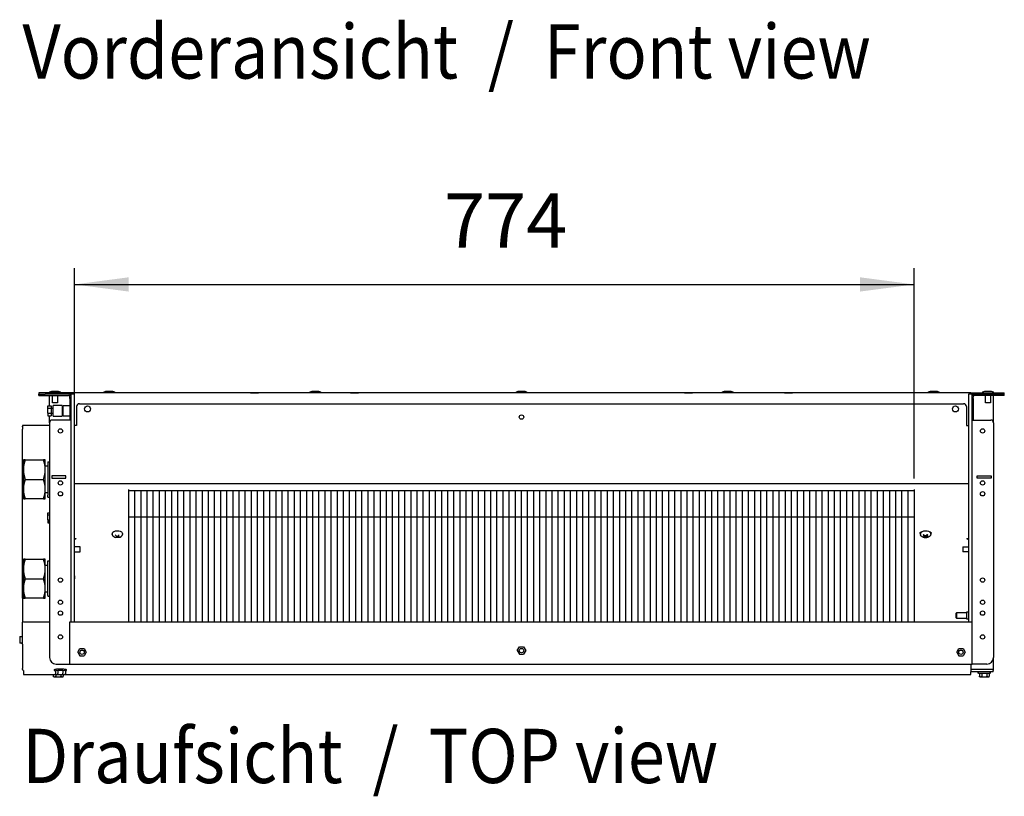
# Model space of a CAD drawing. Units: millimetres. Extents: x 43308 to 52927, y -11768 to -5806.
# Drawn here: x 44568 to 45476, y -8195 to -7479 of the extents above; entities that cross this region are included whole.
import ezdxf

# ---------------------------------------------------------------- set-up
doc = ezdxf.new("R2010")
doc.units = ezdxf.units.MM
doc.layers.add('1', color=7, linetype='Continuous')
doc.styles.add('CONVERTER_18', font='txt.shx', dxfattribs={"width": 0.9})
doc.dimstyles.new('ME10_DIM_103', dxfattribs={"dimtxt": 50, "dimasz": 50, "dimexe": 15, "dimexo": 10, "dimgap": 18, "dimtad": 1, "dimdec": 0, "dimdsep": 46, "dimtxsty": 'CONVERTER_18', "dimsah": 1, "dimcen": 0.09, "dimclrd": 6, "dimclre": 6, "dimclrt": 3, "dimadec": 0, "dimazin": 0, "dimtfac": 1, "dimtdec": 4, "dimtix": 1, "dimtmove": 0, "dimatfit": 3, "dimfxl": 1, "dimtolj": 1, "dimtzin": 0, "dimarcsym": 0})

# ---------------------------------------------------------------- blocks, each defined once
blk = doc.blocks.new('*D99')
at = {"layer": '1', "color": 6, "linetype": 'Continuous'}
for p, q in [((44618.6, -7897.2), (44618.6, -7708.36)), ((45392.6, -7902.26), (45392.6, -7708.36)), ((44618.6, -7723.36), (45392.6, -7723.36))]:
    blk.add_line(p, q, dxfattribs=at)
at = {"layer": '1', "color": 6}
for points in [[(44668.6, -7716.77), (44668.6, -7729.94), (44618.6, -7723.36)], [(45342.6, -7729.94), (45342.6, -7716.77), (45392.6, -7723.36)]]:
    blk.add_solid(points, dxfattribs=at)
at = {"layer": '1', "color": 3, "insert": (44959.26, -7705.1), "char_height": 50, "attachment_point": 7, "rotation": 0.00014, "line_spacing_factor": 0.454545, "style": 'CONVERTER_18'}
blk.add_mtext('774', dxfattribs=at)

msp = doc.modelspace()

# ---------------------------------------------------------------- linework, layer by layer
at = {"color": 6, "linetype": 'Continuous'}
for p, q in [((44595.85, -7822.46), (44597.58, -7821.71)), ((44595.85, -7823.36), (44595.85, -7822.46)), ((44597.58, -7821.71), (44600.74, -7821.71)), ((44600.74, -7821.71), (44603.61, -7821.71)), ((44603.61, -7821.71), (44605.35, -7822.46)), ((44605.35, -7822.46), (44605.35, -7823.36)), ((44645.85, -7822.46), (44647.58, -7821.71)), ((44645.85, -7823.36), (44645.85, -7822.46)), ((44647.58, -7821.71), (44650.74, -7821.71)), ((44650.74, -7821.71), (44653.61, -7821.71)), ((44653.61, -7821.71), (44655.35, -7822.46)), ((44655.35, -7822.46), (44655.35, -7823.36)), ((44835.85, -7822.46), (44837.58, -7821.71)), ((44835.85, -7823.36), (44835.85, -7822.46)), ((44837.58, -7821.71), (44840.74, -7821.71)), ((44840.74, -7821.71), (44843.61, -7821.71)), ((44843.61, -7821.71), (44845.35, -7822.46)), ((44845.35, -7822.46), (44845.35, -7823.36)), ((45025.85, -7822.46), (45027.58, -7821.71)), ((45025.85, -7823.36), (45025.85, -7822.46)), ((45027.58, -7821.71), (45030.74, -7821.71)), ((45030.74, -7821.71), (45033.61, -7821.71)), ((45033.61, -7821.71), (45035.35, -7822.46)), ((45035.35, -7822.46), (45035.35, -7823.36)), ((45215.85, -7822.46), (45217.58, -7821.71)), ((45215.85, -7823.36), (45215.85, -7822.46)), ((45217.58, -7821.71), (45220.74, -7821.71)), ((45220.74, -7821.71), (45223.61, -7821.71)), ((45223.61, -7821.71), (45225.35, -7822.46)), ((45225.35, -7822.46), (45225.35, -7823.36)), ((45405.85, -7822.46), (45407.58, -7821.71)), ((45405.85, -7823.36), (45405.85, -7822.46)), ((45407.58, -7821.71), (45410.74, -7821.71)), ((45410.74, -7821.71), (45413.61, -7821.71)), ((45413.61, -7821.71), (45415.35, -7822.46)), ((45415.35, -7822.46), (45415.35, -7823.36)), ((45455.85, -7822.46), (45457.58, -7821.71)), ((45455.85, -7823.36), (45455.85, -7822.46)), ((45457.58, -7821.71), (45460.74, -7821.71)), ((45460.74, -7821.71), (45463.61, -7821.71)), ((45463.61, -7821.71), (45465.35, -7822.46)), ((45465.35, -7822.46), (45465.35, -7823.36)), ((44585.6, -7824.36), (44591.6, -7824.36)), ((44612.75, -7824.36), (44591.6, -7824.36)), ((44598.2, -7832.36), (44598.2, -7825.61)), ((44603, -7825.61), (44603, -7832.36)), ((44615.6, -7824.36), (44612.75, -7824.36)), ((44614.35, -7828.36), (44614.35, -7827.21)), ((44614.35, -7828.36), (44614.35, -7833.36)), ((44618.6, -7824.36), (44615.6, -7824.36)), ((44616.6, -7823.36), (44616.6, -7824.12)), ((44616.6, -7824.12), (44616.6, -7824.36)), ((44618.6, -7853.36), (44618.6, -7824.36)), ((44780.85, -7823.34), (44788.35, -7823.34)), ((44872.85, -7823.34), (44880.35, -7823.34)), ((45180.85, -7823.34), (45188.35, -7823.34)), ((45272.85, -7823.34), (45280.35, -7823.34)), ((45445.6, -7824.36), (45442.6, -7824.36)), ((45442.6, -7824.36), (45442.6, -7853.36)), ((45444.6, -7823.36), (45444.6, -7824.12)), ((45444.6, -7824.12), (45444.6, -7824.36)), ((45445.6, -7824.36), (45448.44, -7824.36)), ((45446.85, -7828.36), (45446.85, -7827.21)), ((45446.85, -7828.36), (45446.85, -7833.36)), ((45448.45, -7824.36), (45469.6, -7824.36)), ((45458.2, -7832.36), (45458.2, -7825.61)), ((45463, -7825.61), (45463, -7832.36)), ((45475.6, -7824.36), (45469.6, -7824.36)), ((44594.1, -7837.29), (44594.1, -7835.34)), ((44594.1, -7835.34), (44597.1, -7835.34)), ((44594.1, -7841.9), (44594.1, -7837.29)), ((44594.1, -7837.29), (44597.1, -7837.29)), ((44597.1, -7835.34), (44597.1, -7837.29)), ((44597.1, -7837.29), (44597.1, -7841.9)), ((44599.1, -7837.66), (44597.1, -7837.66)), ((44599.68, -7832.36), (44598.2, -7832.36)), ((44599.1, -7842.15), (44599.1, -7834.94)), ((44607.1, -7834.94), (44599.1, -7834.94)), ((44603, -7832.36), (44599.68, -7832.36)), ((44607.1, -7834.94), (44607.1, -7840.34)), ((44607.1, -7835.94), (44608.1, -7835.94)), ((44607.1, -7840.34), (44607.1, -7844.94)), ((44608.1, -7840.77), (44608.1, -7835.18)), ((44614.35, -7835.18), (44608.1, -7835.18)), ((44608.1, -7842.5), (44608.1, -7840.77)), ((44614.35, -7833.36), (44614.35, -7833.76)), ((44614.35, -7833.76), (44614.35, -7841.1)), ((44620.6, -7835.86), (44620.6, -7853.36)), ((44623.1, -7833.36), (45438.1, -7833.36)), ((45440.6, -7835.86), (45440.6, -7853.36)), ((45446.85, -7833.36), (45446.85, -7833.76)), ((45446.85, -7833.76), (45446.85, -7841.1)), ((45459.68, -7832.36), (45458.2, -7832.36)), ((45463, -7832.36), (45459.68, -7832.36)), ((44594.1, -7841.9), (44594.1, -7842.93)), ((44594.1, -7841.9), (44597.1, -7841.9)), ((44594.1, -7842.93), (44594.1, -7843.51)), ((44594.1, -7843.51), (44594.1, -7844.54)), ((44594.1, -7844.54), (44597.1, -7844.54)), ((44597.1, -7841.9), (44597.1, -7844.54)), ((44599.1, -7842.22), (44597.1, -7842.22)), ((44599.1, -7844.94), (44599.1, -7842.15)), ((44599.1, -7844.94), (44607.1, -7844.94)), ((44607.1, -7843.65), (44607.1, -7843.95)), ((44608.1, -7843.79), (44607.1, -7843.79)), ((44608.1, -7844.55), (44608.1, -7842.5)), ((44608.1, -7844.55), (44614.35, -7844.55)), ((44614.35, -7841.1), (44614.35, -7848.34)), ((45445.6, -7848.36), (45448.45, -7848.36)), ((45446.85, -7841.1), (45446.85, -7848.34)), ((45448.45, -7848.36), (45463.1, -7848.36)), ((44570.6, -7854.5), (44570.6, -7854.03)), ((44620.6, -7853.36), (44618.6, -7853.36)), ((44618.6, -8034.35), (44618.6, -7853.36)), ((45440.6, -7853.36), (45442.6, -7853.36)), ((45442.6, -7853.36), (45442.6, -8034.35)), ((44573.1, -7885.04), (44571.6, -7885.04)), ((44571.6, -7885.04), (44571.6, -7894.04)), ((44573.1, -7885.04), (44590.1, -7885.04)), ((44591.6, -7885.04), (44590.1, -7885.04)), ((44591.6, -7894.04), (44591.6, -7885.04)), ((44571.6, -7894.04), (44571.6, -7903.04)), ((44591.6, -7890.59), (44594.1, -7890.59)), ((44591.6, -7903.04), (44591.6, -7894.04)), ((44594.1, -7886.77), (44594.1, -7887.71)), ((44594.1, -7886.77), (44595.6, -7886.77)), ((44594.1, -7887.71), (44594.1, -7901.42)), ((44571.6, -7903.04), (44571.6, -7912.04)), ((44573.1, -7903.04), (44590.1, -7903.04)), ((44591.6, -7912.04), (44591.6, -7903.04)), ((44594.1, -7901.42), (44594.1, -7903.42)), ((44594.1, -7903.42), (44594.1, -7917.69)), ((44610.6, -7899.86), (44597.6, -7899.86)), ((44597.6, -7899.86), (44597.6, -7901.86)), ((44597.6, -7901.86), (44610.6, -7901.86)), ((44610.6, -7901.86), (44610.6, -7899.86)), ((45450.6, -7899.86), (45463.6, -7899.86)), ((45450.6, -7901.86), (45450.6, -7899.86)), ((45463.6, -7901.86), (45450.6, -7901.86)), ((45463.6, -7899.86), (45463.6, -7901.86)), ((44571.6, -7912.04), (44571.6, -7921.04)), ((44591.6, -7921.04), (44591.6, -7912.04)), ((44571.6, -7921.04), (44573.1, -7921.04)), ((44590.1, -7921.04), (44573.1, -7921.04)), ((44590.1, -7921.04), (44591.6, -7921.04)), ((44594.1, -7915.49), (44591.6, -7915.49)), ((44594.1, -7918.75), (44594.1, -7917.69)), ((44594.1, -7919.31), (44594.1, -7918.75)), ((44594.1, -7919.31), (44595.6, -7919.31)), ((44594.1, -7935.72), (44594.1, -7933.77)), ((44594.1, -7933.77), (44595.6, -7933.77)), ((44594.1, -7940.32), (44594.1, -7935.72)), ((44594.1, -7935.72), (44595.6, -7935.72)), ((44594.1, -7940.32), (44594.1, -7941.36)), ((44594.1, -7940.32), (44595.6, -7940.32)), ((44668.6, -7939.61), (44668.6, -7934.65)), ((44668.6, -7937.59), (45392.6, -7937.59)), ((45392.6, -7934.65), (45392.6, -7939.61)), ((44594.1, -7941.36), (44594.1, -7941.93)), ((44595.6, -7941.36), (44594.1, -7941.36)), ((44594.1, -7941.93), (44594.1, -7942.97)), ((44594.1, -7941.93), (44595.6, -7941.93)), ((44594.1, -7942.97), (44595.6, -7942.97)), ((44618.6, -7957.71), (44620.2, -7957.71)), ((44653.4, -7953.17), (44653.4, -7953.86)), ((44653.4, -7953.86), (44653.4, -7953.95)), ((44653.49, -7952.7), (44653.71, -7952.3)), ((44653.5, -7954.38), (44653.78, -7954.96)), ((44653.71, -7952.3), (44654.05, -7951.7)), ((44653.78, -7954.96), (44653.85, -7955.09)), ((44653.85, -7955.09), (44653.9, -7955.15)), ((44653.9, -7955.15), (44654.1, -7955.33)), ((44654.59, -7955.77), (44654.78, -7955.9)), ((44654.83, -7951.19), (44655.14, -7950.97)), ((44655.14, -7950.97), (44656.47, -7950.54)), ((44655.46, -7956.23), (44655.92, -7956.39)), ((44656.47, -7950.54), (44657.94, -7950.37)), ((44657.94, -7950.37), (44659.44, -7950.48)), ((44659.44, -7950.48), (44660.8, -7950.87)), ((44660.42, -7956.35), (44660.55, -7956.31)), ((44660.55, -7956.31), (44660.71, -7956.22)), ((44660.71, -7956.22), (44661.62, -7955.77)), ((44660.8, -7950.87), (44661.92, -7951.51)), ((44661.62, -7955.77), (44662.08, -7955.33)), ((44661.92, -7951.51), (44662.1, -7951.7)), ((44662.08, -7955.33), (44662.39, -7954.99)), ((44662.1, -7951.7), (44662.62, -7952.47)), ((44662.39, -7954.99), (44662.47, -7954.89)), ((44662.47, -7954.89), (44662.58, -7954.63)), ((44662.58, -7954.63), (44662.72, -7954.2)), ((44662.62, -7952.47), (44662.8, -7953.17)), ((44662.72, -7954.2), (44662.8, -7953.83)), ((44662.8, -7953.17), (44662.8, -7953.83)), ((45398.3, -7953.09), (45398.4, -7953.16)), ((45398.4, -7953.17), (45398.48, -7952.93)), ((45398.4, -7953.17), (45398.4, -7953.86)), ((45398.4, -7953.95), (45398.4, -7953.86)), ((45398.5, -7954.38), (45398.4, -7953.95)), ((45398.48, -7952.93), (45398.49, -7952.7)), ((45398.49, -7952.7), (45398.71, -7952.3)), ((45398.78, -7954.96), (45398.5, -7954.38)), ((45398.68, -7951.69), (45398.89, -7951.85)), ((45398.71, -7952.3), (45399.05, -7951.7)), ((45398.85, -7955.09), (45398.78, -7954.96)), ((45398.9, -7955.15), (45398.85, -7955.09)), ((45398.89, -7951.85), (45398.95, -7951.88)), ((45399.1, -7955.33), (45398.9, -7955.15)), ((45399.08, -7951.66), (45399.83, -7951.19)), ((45399.45, -7955.63), (45399.1, -7955.33)), ((45399.59, -7955.77), (45399.45, -7955.63)), ((45399.78, -7955.9), (45399.59, -7955.77)), ((45400.11, -7956.04), (45399.78, -7955.9)), ((45399.83, -7951.19), (45400.14, -7950.97)), ((45400.46, -7956.23), (45400.11, -7956.04)), ((45400.14, -7950.97), (45401.47, -7950.54)), ((45400.92, -7956.39), (45400.46, -7956.23)), ((45400.92, -7956.39), (45401.01, -7956.39)), ((45401.01, -7956.39), (45401.59, -7956.56)), ((45401.69, -7955.16), (45401.39, -7954.92)), ((45401.47, -7950.54), (45402.94, -7950.37)), ((45401.64, -7956.54), (45401.68, -7956.55)), ((45401.65, -7956.03), (45401.87, -7955.9)), ((45401.68, -7956.55), (45402.45, -7956.63)), ((45401.77, -7955.25), (45401.69, -7955.16)), ((45401.89, -7955.42), (45401.77, -7955.25)), ((45401.77, -7955.96), (45401.77, -7956.39)), ((45401.85, -7954.6), (45402.26, -7954.81)), ((45401.87, -7955.9), (45401.91, -7955.86)), ((45401.92, -7955.48), (45401.89, -7955.42)), ((45401.91, -7955.86), (45401.96, -7955.73)), ((45401.95, -7955.58), (45401.92, -7955.48)), ((45401.96, -7955.67), (45401.95, -7955.58)), ((45401.96, -7955.67), (45401.96, -7954.66)), ((45401.96, -7955.73), (45401.96, -7955.67)), ((45402.55, -7956.2), (45402.24, -7956.28)), ((45402.26, -7954.81), (45402.37, -7954.84)), ((45402.37, -7954.84), (45402.66, -7954.9)), ((45402.45, -7956.63), (45402.59, -7956.64)), ((45402.68, -7956.17), (45402.55, -7956.2)), ((45402.59, -7956.64), (45402.96, -7956.66)), ((45402.66, -7954.9), (45402.77, -7954.9)), ((45402.95, -7956.14), (45402.68, -7956.17)), ((45402.77, -7954.9), (45402.96, -7954.9)), ((45402.94, -7950.37), (45404.44, -7950.48)), ((45403.05, -7956.13), (45402.95, -7956.14)), ((45402.96, -7954.9), (45403.14, -7954.88)), ((45402.96, -7956.66), (45403.82, -7956.62)), ((45403.24, -7956.11), (45403.05, -7956.13)), ((45403.14, -7954.88), (45403.25, -7954.86)), ((45403.43, -7956.1), (45403.24, -7956.11)), ((45403.25, -7954.86), (45403.51, -7954.77)), ((45403.53, -7956.1), (45403.43, -7956.1)), ((45403.51, -7954.77), (45403.64, -7954.71)), ((45403.82, -7956.1), (45403.53, -7956.1)), ((45403.64, -7954.71), (45403.95, -7954.47)), ((45403.93, -7956.1), (45403.82, -7956.1)), ((45403.82, -7956.62), (45403.96, -7956.62)), ((45404.34, -7956.14), (45403.93, -7956.1)), ((45403.96, -7956.62), (45404.22, -7956.59)), ((45404.22, -7956.59), (45405.25, -7956.39)), ((45404.23, -7955.33), (45404.26, -7954.13)), ((45404.28, -7955.09), (45404.23, -7955.27)), ((45404.23, -7955.27), (45404.23, -7955.33)), ((45404.23, -7955.33), (45404.24, -7955.43)), ((45404.24, -7955.43), (45404.27, -7955.53)), ((45404.27, -7955.53), (45404.3, -7955.58)), ((45404.32, -7955.01), (45404.28, -7955.09)), ((45404.3, -7955.58), (45404.42, -7955.69)), ((45404.55, -7954.71), (45404.32, -7955.01)), ((45404.42, -7955.69), (45404.5, -7955.74)), ((45404.44, -7950.48), (45405.8, -7950.87)), ((45404.5, -7955.74), (45404.8, -7955.83)), ((45404.93, -7955.84), (45404.93, -7956.18)), ((45405.42, -7956.35), (45405.25, -7956.39)), ((45405.55, -7956.31), (45405.42, -7956.35)), ((45405.71, -7956.22), (45405.55, -7956.31)), ((45406.62, -7955.77), (45405.71, -7956.22)), ((45405.8, -7950.87), (45406.92, -7951.51)), ((45407.08, -7955.33), (45406.62, -7955.77)), ((45406.92, -7951.51), (45407.1, -7951.7)), ((45407.39, -7954.99), (45407.08, -7955.33)), ((45407.1, -7951.7), (45407.62, -7952.47)), ((45407.22, -7951.88), (45407.3, -7951.85)), ((45407.3, -7951.85), (45407.51, -7951.69)), ((45407.47, -7954.89), (45407.39, -7954.99)), ((45407.58, -7954.63), (45407.47, -7954.89)), ((45407.72, -7954.2), (45407.58, -7954.63)), ((45407.62, -7952.47), (45407.8, -7953.17)), ((45407.8, -7953.83), (45407.72, -7954.2)), ((45407.79, -7953.16), (45407.89, -7953.09)), ((45407.8, -7953.17), (45407.8, -7953.83)), ((45441, -7957.71), (45442.6, -7957.71)), ((44623.85, -7965.16), (44618.6, -7965.16)), ((44623.85, -7969.96), (44623.85, -7965.16)), ((45437.35, -7965.16), (45437.35, -7967.82)), ((45437.35, -7965.16), (45442.6, -7965.16)), ((45437.35, -7967.82), (45437.35, -7969.96)), ((44571.6, -7976.68), (44571.6, -7985.68)), ((44573.1, -7976.68), (44571.6, -7976.68)), ((44573.1, -7976.68), (44590.1, -7976.68)), ((44591.6, -7976.68), (44590.1, -7976.68)), ((44591.6, -7985.68), (44591.6, -7976.68)), ((44618.6, -7969.96), (44623.85, -7969.96)), ((45442.6, -7969.96), (45437.35, -7969.96)), ((44571.6, -7985.68), (44571.6, -7994.68)), ((44591.6, -7982.23), (44594.1, -7982.23)), ((44591.6, -7994.68), (44591.6, -7985.68)), ((44594.1, -7979.17), (44594.1, -7978.23)), ((44594.1, -7978.23), (44595.6, -7978.23)), ((44594.1, -7992.88), (44594.1, -7979.17)), ((44571.6, -7994.68), (44571.6, -8003.68)), ((44573.1, -7994.68), (44590.1, -7994.68)), ((44591.6, -8003.68), (44591.6, -7994.68)), ((44594.1, -7994.88), (44594.1, -7992.88)), ((44594.1, -8009.15), (44594.1, -7994.88)), ((44618.67, -7991.43), (44618.6, -7991.28)), ((44618.75, -7991.72), (44618.67, -7991.43)), ((44618.67, -7995.29), (44618.75, -7994.99)), ((44618.76, -7991.88), (44618.75, -7991.72)), ((44618.75, -7994.99), (44618.76, -7994.84)), ((44618.76, -7991.88), (44618.76, -7994.84)), ((44618.76, -7994.45), (44618.76, -7991.88)), ((44618.76, -7994.84), (44618.76, -7994.45)), ((44571.6, -8003.68), (44571.6, -8012.68)), ((44591.6, -8012.68), (44591.6, -8003.68)), ((44618.6, -7995.43), (44618.67, -7995.29)), ((44571.6, -8012.68), (44573.1, -8012.68)), ((44590.1, -8012.68), (44573.1, -8012.68)), ((44590.1, -8012.68), (44591.6, -8012.68)), ((44594.1, -8007.13), (44591.6, -8007.13)), ((44594.1, -8010.21), (44594.1, -8009.15)), ((44594.1, -8010.21), (44594.1, -8010.78)), ((44594.1, -8010.78), (44595.6, -8010.78)), ((45430.85, -8026.63), (45431.45, -8026.03)), ((45430.85, -8026.63), (45430.85, -8029.07)), ((45430.85, -8029.07), (45430.85, -8030.43)), ((45430.85, -8030.43), (45431.45, -8031.03)), ((45431.45, -8026.03), (45431.45, -8029.24)), ((45441.1, -8026.03), (45431.45, -8026.03)), ((45431.45, -8029.24), (45431.45, -8031.03)), ((45431.45, -8031.03), (45441.1, -8031.03)), ((45441.1, -8027.75), (45441.1, -8025.03)), ((45441.1, -8025.03), (45442.5, -8025.03)), ((45441.1, -8032.03), (45441.1, -8027.75)), ((45442.5, -8025.03), (45442.6, -8025.02)), ((45457.43, -8025.57), (45457.23, -8025.39)), ((44595.6, -8034.55), (44571.67, -8034.55)), ((44614.1, -8034.55), (44614.1, -8073.36)), ((45442.5, -8032.03), (45441.1, -8032.03)), ((45442.5, -8032.03), (45442.6, -8032.04)), ((45442.6, -8034.55), (45442.6, -8034.35)), ((44568.1, -8048.05), (44568.1, -8054.05)), ((44568.1, -8048.05), (44569.57, -8048.05)), ((44569.57, -8048.05), (44569.67, -8048.04)), ((44569.67, -8048.04), (44569.78, -8048.03)), ((44569.78, -8048.03), (44569.97, -8047.97)), ((44569.97, -8047.97), (44570.16, -8047.87)), ((44570.16, -8047.87), (44570.31, -8047.73)), ((44570.31, -8047.73), (44570.44, -8047.57)), ((44570.44, -8047.57), (44570.53, -8047.38)), ((44570.53, -8047.38), (44570.58, -8047.18)), ((44570.58, -8047.18), (44570.6, -8047.03)), ((44569.57, -8054.05), (44568.1, -8054.05)), ((44569.78, -8054.07), (44569.57, -8054.05)), ((44569.97, -8054.13), (44569.78, -8054.07)), ((44570.16, -8054.23), (44569.97, -8054.13)), ((44570.31, -8054.37), (44570.16, -8054.23)), ((44570.44, -8054.53), (44570.31, -8054.37)), ((44570.53, -8054.72), (44570.44, -8054.53)), ((44570.58, -8054.92), (44570.53, -8054.72)), ((45026.69, -8060.86), (45028.64, -8057.48)), ((45028.64, -8057.48), (45032.55, -8057.48)), ((45032.55, -8057.48), (45034.5, -8060.86)), ((44621.69, -8062.36), (44623.64, -8058.98)), ((44621.69, -8062.36), (44623.64, -8065.74)), ((44623.64, -8058.98), (44627.55, -8058.98)), ((44623.64, -8065.74), (44627.55, -8065.74)), ((44627.55, -8058.98), (44629.5, -8062.36)), ((44629.5, -8062.36), (44627.55, -8065.74)), ((45026.69, -8060.86), (45028.64, -8064.24)), ((45028.64, -8064.24), (45032.55, -8064.24)), ((45034.5, -8060.86), (45032.55, -8064.24)), ((45431.69, -8062.36), (45433.64, -8058.98)), ((45431.69, -8062.36), (45433.64, -8065.74)), ((45433.64, -8058.98), (45437.55, -8058.98)), ((45433.64, -8065.74), (45437.55, -8065.74)), ((45437.55, -8058.98), (45439.5, -8062.36)), ((45439.5, -8062.36), (45437.55, -8065.74)), ((45465.6, -8078.11), (45465.6, -8067.36)), ((44601.6, -8073.36), (44614.1, -8073.36)), ((44614.1, -8073.36), (45444.6, -8073.36)), ((44599.1, -8083.03), (44599.1, -8084.61)), ((44599.17, -8084.84), (44599.1, -8084.61)), ((44599.35, -8085.02), (44599.17, -8084.84)), ((44599.61, -8085.1), (44599.35, -8085.02)), ((44599.68, -8085.11), (44599.61, -8085.1)), ((44599.68, -8085.11), (44600.46, -8085.11)), ((44600.1, -8078.58), (44600.19, -8078.43)), ((44600.1, -8079.3), (44600.1, -8078.58)), ((44600.1, -8079.3), (44600.39, -8079.65)), ((44600.19, -8078.43), (44600.43, -8078.19)), ((44600.39, -8079.65), (44600.46, -8079.69)), ((44600.43, -8078.19), (44600.54, -8078.13)), ((44600.46, -8079.69), (44600.72, -8079.76)), ((44600.93, -8085.11), (44600.46, -8085.11)), ((44600.54, -8078.13), (44600.64, -8078.1)), ((44600.64, -8078.1), (44600.87, -8078.05)), ((44600.68, -8085.11), (44600.93, -8085.11)), ((44600.72, -8079.76), (44601, -8079.85)), ((44600.87, -8078.05), (44601.04, -8078.01)), ((44600.93, -8085.11), (44601.72, -8085.11)), ((44603.33, -8079.34), (44601, -8079.68)), ((44601, -8079.68), (44601, -8082.18)), ((44601.07, -8082.41), (44601, -8082.18)), ((44601.04, -8078.01), (44601.68, -8077.92)), ((44601.25, -8082.59), (44601.07, -8082.41)), ((44601.48, -8082.67), (44601.25, -8082.59)), ((44601.43, -8083.03), (44601.43, -8084.61)), ((44601.45, -8084.78), (44601.43, -8084.61)), ((44601.46, -8084.84), (44601.45, -8084.78)), ((44601.53, -8084.98), (44601.46, -8084.84)), ((44601.48, -8082.67), (44603.57, -8082.98)), ((44601.65, -8085.09), (44601.53, -8084.98)), ((44601.72, -8085.11), (44605.67, -8085.11)), ((44607.86, -8079.34), (44603.33, -8079.34)), ((44603.33, -8079.34), (44603.33, -8081.83)), ((44603.35, -8082.01), (44603.33, -8081.83)), ((44603.36, -8082.06), (44603.35, -8082.01)), ((44603.43, -8082.21), (44603.36, -8082.06)), ((44603.46, -8082.26), (44603.43, -8082.21)), ((44603.55, -8082.34), (44603.46, -8082.26)), ((44603.57, -8082.98), (44607.6, -8082.98)), ((44605.67, -8085.11), (44606.46, -8085.11)), ((44605.74, -8085.09), (44605.86, -8084.98)), ((44605.86, -8084.98), (44605.93, -8084.84)), ((44605.93, -8084.84), (44605.94, -8084.78)), ((44605.94, -8084.78), (44605.96, -8084.61)), ((44605.96, -8083.03), (44605.96, -8084.61)), ((44606.92, -8085.11), (44606.46, -8085.11)), ((44606.71, -8085.11), (44606.92, -8085.11)), ((44606.92, -8085.11), (44607.71, -8085.11)), ((44607.6, -8082.98), (44609.71, -8082.67)), ((44607.64, -8082.34), (44607.74, -8082.26)), ((44607.71, -8085.11), (44607.78, -8085.1)), ((44607.74, -8082.26), (44607.76, -8082.21)), ((44607.76, -8082.21), (44607.83, -8082.06)), ((44607.78, -8085.1), (44608.04, -8085.02)), ((44607.83, -8082.06), (44607.84, -8082.01)), ((44607.84, -8082.01), (44607.86, -8081.83)), ((44610.19, -8079.68), (44607.86, -8079.34)), ((44607.86, -8079.34), (44607.86, -8081.83)), ((44608.04, -8085.02), (44608.22, -8084.84)), ((44608.22, -8084.84), (44608.29, -8084.61)), ((44608.29, -8083.03), (44608.29, -8084.61)), ((44608.96, -8077.87), (44609.64, -8077.94)), ((44609.64, -8077.94), (44610.16, -8078.01)), ((44609.71, -8082.67), (44609.94, -8082.59)), ((44609.94, -8082.59), (44610.12, -8082.41)), ((44610.12, -8082.41), (44610.19, -8082.18)), ((44610.15, -8079.86), (44610.73, -8079.69)), ((44610.16, -8078.01), (44610.55, -8078.1)), ((44610.19, -8079.68), (44610.19, -8082.18)), ((44610.55, -8078.1), (44610.65, -8078.13)), ((44610.65, -8078.13), (44610.92, -8078.29)), ((44610.73, -8079.69), (44610.9, -8079.57)), ((44610.9, -8079.57), (44611.02, -8079.34)), ((44610.92, -8078.29), (44611.03, -8078.48)), ((44611.02, -8079.34), (44611.1, -8079.19)), ((44611.03, -8078.48), (44611.05, -8078.55)), ((44611.05, -8078.55), (44611.1, -8078.69)), ((44611.1, -8079.19), (44611.1, -8078.69)), ((45444.6, -8078.11), (45465.35, -8078.11)), ((45462.85, -8080.61), (45444.6, -8080.61)), ((45451.6, -8081.11), (45451.64, -8081.01)), ((45451.6, -8081.61), (45451.6, -8081.11)), ((45451.68, -8081.61), (45451.6, -8081.61)), ((45451.7, -8081.69), (45451.6, -8081.61)), ((45451.64, -8081.01), (45451.66, -8080.91)), ((45451.66, -8080.91), (45451.77, -8080.75)), ((45451.71, -8081.78), (45451.7, -8081.69)), ((45451.93, -8082.04), (45451.71, -8081.78)), ((45451.77, -8080.75), (45451.93, -8080.64)), ((45451.93, -8080.64), (45452.12, -8080.61)), ((45452.17, -8082.11), (45451.93, -8082.04)), ((45455.39, -8082.11), (45452.17, -8082.11)), ((45452.6, -8082.11), (45452.6, -8084.61)), ((45452.67, -8084.84), (45452.6, -8084.61)), ((45452.85, -8085.02), (45452.67, -8084.84)), ((45453.11, -8085.1), (45452.85, -8085.02)), ((45453.18, -8085.11), (45453.11, -8085.1)), ((45453.18, -8085.11), (45453.96, -8085.11)), ((45454.43, -8085.11), (45453.96, -8085.11)), ((45454.18, -8085.11), (45454.43, -8085.11)), ((45454.43, -8085.11), (45455.22, -8085.11)), ((45454.93, -8082.11), (45454.93, -8084.61)), ((45454.95, -8084.78), (45454.93, -8084.61)), ((45454.96, -8084.84), (45454.95, -8084.78)), ((45455.03, -8084.98), (45454.96, -8084.84)), ((45455.15, -8085.09), (45455.03, -8084.98)), ((45455.22, -8085.11), (45459.17, -8085.11)), ((45462.02, -8082.11), (45455.39, -8082.11)), ((45459.17, -8085.11), (45459.96, -8085.11)), ((45459.24, -8085.09), (45459.36, -8084.98)), ((45459.36, -8084.98), (45459.43, -8084.84)), ((45459.43, -8084.84), (45459.44, -8084.78)), ((45459.44, -8084.78), (45459.46, -8084.61)), ((45459.46, -8082.11), (45459.46, -8084.61)), ((45460.42, -8085.11), (45459.96, -8085.11)), ((45460.21, -8085.11), (45460.42, -8085.11)), ((45460.42, -8085.11), (45461.21, -8085.11)), ((45461.21, -8085.11), (45461.28, -8085.1)), ((45461.28, -8085.1), (45461.54, -8085.02)), ((45461.54, -8085.02), (45461.72, -8084.84)), ((45461.72, -8084.84), (45461.79, -8084.61)), ((45461.79, -8082.11), (45461.79, -8084.61)), ((45462.02, -8082.11), (45462.27, -8082.04)), ((45462.08, -8080.61), (45462.27, -8080.64)), ((45462.27, -8080.64), (45462.43, -8080.75)), ((45462.27, -8082.04), (45462.49, -8081.78)), ((45462.43, -8080.75), (45462.54, -8080.91)), ((45462.49, -8081.78), (45462.5, -8081.69)), ((45462.5, -8081.69), (45462.6, -8081.61)), ((45462.54, -8080.91), (45462.56, -8081.01)), ((45462.56, -8081.01), (45462.6, -8081.11)), ((45462.6, -8081.11), (45462.6, -8081.61)), ((45465.35, -8080.61), (45462.85, -8080.61)), ((45465.6, -8078.11), (45465.35, -8078.11)), ((45465.35, -8078.11), (45465.35, -8079.36)), ((45465.35, -8080.61), (45465.35, -8079.36))]:
    msp.add_line(p, q, dxfattribs=at)
at = {"color": 3, "linetype": 'Continuous'}
for p, q in [((44585.6, -7823.36), (44585.6, -7824.36)), ((44588.1, -7823.36), (44585.6, -7823.36)), ((44585.6, -7825.61), (44585.6, -7824.36)), ((44585.6, -7825.61), (44595.6, -7825.61)), ((44616.6, -7823.36), (44588.1, -7823.36)), ((44595.6, -7835.34), (44595.6, -7825.71)), ((45444.6, -7823.36), (44616.6, -7823.36)), ((45444.6, -7823.36), (45473.1, -7823.36)), ((45465.6, -7850.86), (45465.6, -7825.61)), ((45475.6, -7825.61), (45465.6, -7825.61)), ((45473.1, -7823.36), (45475.6, -7823.36)), ((45475.6, -7824.36), (45475.6, -7823.36)), ((45475.6, -7825.61), (45475.6, -7824.36)), ((44595.6, -7850.86), (44595.6, -7844.54)), ((44570.6, -7853.54), (44570.6, -7856.67)), ((44595.6, -7853.54), (44570.6, -7853.54)), ((44570.6, -8012.68), (44570.6, -7856.67)), ((45465.6, -7850.86), (45465.6, -8067.36)), ((44570.6, -8012.68), (44570.6, -8034.69)), ((44570.6, -8047.03), (44570.6, -8034.69)), ((44570.6, -8054.96), (44570.6, -8047.03)), ((44570.6, -8054.96), (44570.6, -8077.35)), ((45459.6, -8073.36), (45446.1, -8073.36)), ((44571.6, -8079.34), (44571.36, -8079.18)), ((44571.6, -8079.34), (44571.6, -8083.01)), ((44571.6, -8083.01), (45444.6, -8083.01)), ((45444.6, -8083.01), (45444.6, -8080.61))]:
    msp.add_line(p, q, dxfattribs=at)
at = {"color": 2, "linetype": 'Continuous'}
for p, q in [((44595.6, -7825.61), (44612.75, -7825.61)), ((44615.6, -8034.35), (44615.6, -7824.36)), ((45445.6, -7824.36), (45445.6, -8034.35)), ((45465.6, -7825.61), (45448.45, -7825.61)), ((44612.75, -7848.36), (44598.1, -7848.36)), ((44615.6, -7848.36), (44612.75, -7848.36)), ((44595.6, -7853.54), (44595.6, -8067.36)), ((45445.6, -8034.55), (45445.6, -8034.35)), ((45445.6, -8034.35), (45445.6, -8034.55)), ((45446.1, -8037.15), (45446.1, -8034.55)), ((45446.1, -8073.36), (45446.1, -8037.15))]:
    msp.add_line(p, q, dxfattribs=at)
at = {"color": 1, "linetype": 'Continuous'}
for p, q in [((45442.6, -7907.2), (44618.6, -7907.2)), ((44668.6, -7934.65), (44668.6, -7912.26)), ((45392.6, -7912.26), (45392.6, -7934.65)), ((44668.6, -7913.45), (45392.6, -7913.45)), ((44668.6, -8034.55), (44668.6, -7939.61)), ((45392.6, -7939.61), (45392.6, -8034.55)), ((45446.1, -8034.55), (44614.1, -8034.55))]:
    msp.add_line(p, q, dxfattribs=at)
at = {"color": 6, "linetype": 'Continuous'}
for centre, radius in [((44630.6, -7838.11), 2.75), ((45430.6, -7838.11), 2.75), ((45030.6, -7845.66), 2), ((44605.6, -7858.36), 2), ((45455.6, -7858.36), 2), ((44605.6, -7906.36), 2), ((45455.6, -7906.36), 2), ((44605.6, -7916.36), 2), ((45455.6, -7916.36), 2), ((44605.6, -7995.86), 2), ((45455.6, -7995.86), 2), ((44605.6, -8016.36), 2), ((45455.6, -8016.36), 2), ((44605.6, -8026.36), 2), ((45455.6, -8026.36), 2), ((44605.6, -8048.36), 2), ((45455.6, -8048.36), 2), ((44625.6, -8062.36), 2), ((45030.6, -8060.86), 2), ((45435.6, -8062.36), 2)]:
    msp.add_circle(centre, radius, dxfattribs=at)
at = {"color": 2, "linetype": 'Continuous'}
for centre, radius, start, end in [((44612.75, -7827.21), 2.85, 360, 90), ((45448.45, -7827.21), 1.6, 90, 180), ((44598.1, -7850.86), 2.5, 90, 180), ((44601.6, -8067.36), 6, 180, 270)]:
    msp.add_arc(centre, radius, start, end, dxfattribs=at)
at = {"color": 6, "linetype": 'Continuous'}
for centre, radius, start, end in [((44612.75, -7827.21), 1.6, 360, 90), ((45448.45, -7827.21), 2.85, 90, 180), ((44623.1, -7835.86), 2.5, 90, 180), ((45438.1, -7835.86), 2.5, 0, 90), ((45463.1, -7850.86), 2.5, 0.00013, 90)]:
    msp.add_arc(centre, radius, start, end, dxfattribs=at)
at = {"color": 3, "linetype": 'Continuous'}
msp.add_arc((45459.6, -8067.36), 6, 270, 360, dxfattribs=at)
at = {"color": 6, "linetype": 'Continuous'}
for points in [[(44618.6, -7959.06), (44618.65, -7958.71), (44618.81, -7958.38), (44619.06, -7958.1), (44619.4, -7957.89), (44619.78, -7957.75), (44620.2, -7957.71)], [(44653.5, -7954.38), (44653.43, -7954.17), (44653.4, -7953.95)], [(44655.39, -7956.21), (44655.1, -7956.08), (44654.83, -7955.94)], [(44660.55, -7956.31), (44659.63, -7956.56), (44658.63, -7956.69), (44657.6, -7956.69), (44656.59, -7956.56)], [(44662.79, -7953.78), (44662.79, -7953.81), (44662.8, -7953.83)], [(45398.3, -7953.09), (45398.12, -7952.73), (45398.12, -7952.35), (45398.3, -7951.99), (45398.65, -7951.67), (45399.15, -7951.4), (45399.76, -7951.22)], [(45398.5, -7954.38), (45398.43, -7954.17), (45398.4, -7953.95)], [(45400.39, -7956.21), (45400.1, -7956.08), (45399.83, -7955.94)], [(45401.26, -7954.16), (45401.03, -7954.32), (45400.8, -7954.47)], [(45401.39, -7954.92), (45401.09, -7954.7), (45400.8, -7954.47)], [(45401.65, -7956.03), (45401.41, -7956.1), (45401.18, -7956.14)], [(45401.77, -7956.39), (45401.48, -7956.28), (45401.18, -7956.14)], [(45401.85, -7954.6), (45401.55, -7954.39), (45401.26, -7954.16)], [(45405.55, -7956.31), (45404.63, -7956.56), (45403.63, -7956.69), (45402.6, -7956.69), (45401.59, -7956.56)], [(45402.24, -7956.28), (45402, -7956.34), (45401.77, -7956.39)], [(45404.42, -7953.95), (45404.19, -7954.22), (45403.95, -7954.47)], [(45404.93, -7956.18), (45404.64, -7956.17), (45404.34, -7956.14)], [(45405.01, -7954.2), (45404.71, -7954.08), (45404.42, -7953.95)], [(45405.01, -7954.2), (45404.78, -7954.46), (45404.55, -7954.71)], [(45405.4, -7955.87), (45405.1, -7955.86), (45404.8, -7955.83)], [(45405.4, -7955.87), (45405.16, -7956.04), (45404.93, -7956.18)], [(45406.43, -7951.22), (45407.04, -7951.4), (45407.54, -7951.67), (45407.89, -7951.99), (45408.07, -7952.35), (45408.07, -7952.73), (45407.89, -7953.09)], [(45407.79, -7953.78), (45407.79, -7953.81), (45407.8, -7953.83)], [(45441, -7957.71), (45441.41, -7957.75), (45441.8, -7957.89), (45442.13, -7958.1), (45442.38, -7958.38), (45442.54, -7958.71), (45442.6, -7959.06)], [(44601.68, -8077.92), (44602.45, -8077.85), (44603.37, -8077.8), (44604.45, -8077.77), (44605.6, -8077.75)], [(44605.6, -8077.75), (44606.51, -8077.76), (44607.4, -8077.78), (44608.23, -8077.82), (44608.96, -8077.87)]]:
    msp.add_spline(points, degree=3, dxfattribs=at)
at = {"color": 3, "linetype": 'Continuous'}
msp.add_spline([(44571.36, -8079.18), (44571.03, -8078.79), (44570.79, -8078.34), (44570.65, -8077.85), (44570.6, -8077.35)], degree=3, dxfattribs=at)
at = {"layer": '1', "color": 3, "linetype": 'Continuous'}
for p, q in [((44595.6, -7850.86), (44595.6, -7853.54)), ((45444.6, -8073.36), (45446.1, -8073.36)), ((45444.6, -8073.36), (45444.6, -8080.61))]:
    msp.add_line(p, q, dxfattribs=at)
at = {"layer": '1', "color": 6, "linetype": 'Continuous'}
for p, q in [((44674.25, -8034.55), (44674.25, -7913.45)), ((44679.91, -8034.55), (44679.91, -7913.45)), ((44679.91, -8034.55), (44679.91, -7913.45)), ((44685.56, -8034.55), (44685.56, -7913.45)), ((44691.22, -8034.55), (44691.22, -7913.45)), ((44696.88, -8034.55), (44696.88, -7913.45)), ((44702.53, -8034.55), (44702.53, -7913.45)), ((44708.19, -8034.55), (44708.19, -7913.45)), ((44713.85, -8034.55), (44713.85, -7913.45)), ((44719.5, -8034.55), (44719.5, -7913.45)), ((44725.16, -8034.55), (44725.16, -7913.45)), ((44730.81, -8034.55), (44730.81, -7913.45)), ((44736.47, -8034.55), (44736.47, -7913.45)), ((44742.13, -8034.55), (44742.13, -7913.45)), ((44747.78, -8034.55), (44747.78, -7913.45)), ((44753.44, -8034.55), (44753.44, -7913.45)), ((44759.1, -8034.55), (44759.1, -7913.45)), ((44764.75, -8034.55), (44764.75, -7913.45)), ((44770.41, -8034.55), (44770.41, -7913.45)), ((44776.06, -8034.55), (44776.06, -7913.45)), ((44781.72, -8034.55), (44781.72, -7913.45)), ((44787.38, -8034.55), (44787.38, -7913.45)), ((44793.03, -8034.55), (44793.03, -7913.45)), ((44798.69, -8034.55), (44798.69, -7913.45)), ((44804.35, -8034.55), (44804.35, -7913.45)), ((44810, -8034.55), (44810, -7913.45)), ((44815.66, -8034.55), (44815.66, -7913.45)), ((44821.31, -8034.55), (44821.31, -7913.45)), ((44826.97, -8034.55), (44826.97, -7913.45)), ((44832.63, -8034.55), (44832.63, -7913.45)), ((44838.28, -8034.55), (44838.28, -7913.45)), ((44843.94, -8034.55), (44843.94, -7913.45)), ((44849.6, -8034.55), (44849.6, -7913.45)), ((44855.25, -8034.55), (44855.25, -7913.45)), ((44860.91, -8034.55), (44860.91, -7913.45)), ((44866.56, -8034.55), (44866.56, -7913.45)), ((44872.22, -8034.55), (44872.22, -7913.45)), ((44877.88, -8034.55), (44877.88, -7913.45)), ((44883.53, -8034.55), (44883.53, -7913.45)), ((44889.19, -8034.55), (44889.19, -7913.45)), ((44894.85, -8034.55), (44894.85, -7913.45)), ((44900.5, -8034.55), (44900.5, -7913.45)), ((44906.16, -8034.55), (44906.16, -7913.45)), ((44911.81, -8034.55), (44911.81, -7913.45)), ((44917.47, -8034.55), (44917.47, -7913.45)), ((44923.13, -8034.55), (44923.13, -7913.45)), ((44928.78, -8034.55), (44928.78, -7913.45)), ((44934.44, -8034.55), (44934.44, -7913.45)), ((44940.1, -8034.55), (44940.1, -7913.45)), ((44945.75, -8034.55), (44945.75, -7913.45)), ((44951.41, -8034.55), (44951.41, -7913.45)), ((44957.06, -8034.55), (44957.06, -7913.45)), ((44962.72, -8034.55), (44962.72, -7913.45)), ((44968.38, -8034.55), (44968.38, -7913.45)), ((44974.03, -8034.55), (44974.03, -7913.45)), ((44979.69, -8034.55), (44979.69, -7913.45)), ((44985.35, -8034.55), (44985.35, -7913.45)), ((44991, -8034.55), (44991, -7913.45)), ((44996.66, -8034.55), (44996.66, -7913.45)), ((45002.31, -8034.55), (45002.31, -7913.45)), ((45007.97, -8034.55), (45007.97, -7913.45)), ((45013.63, -8034.55), (45013.63, -7913.45)), ((45019.28, -8034.55), (45019.28, -7913.45)), ((45024.94, -8034.55), (45024.94, -7913.45)), ((45030.6, -8034.55), (45030.6, -7913.45)), ((45036.25, -8034.55), (45036.25, -7913.45)), ((45041.91, -8034.55), (45041.91, -7913.45)), ((45047.56, -8034.55), (45047.56, -7913.45)), ((45053.22, -8034.55), (45053.22, -7913.45)), ((45058.88, -8034.55), (45058.88, -7913.45)), ((45064.53, -8034.55), (45064.53, -7913.45)), ((45070.19, -8034.55), (45070.19, -7913.45)), ((45075.85, -8034.55), (45075.85, -7913.45)), ((45081.5, -8034.55), (45081.5, -7913.45)), ((45087.16, -8034.55), (45087.16, -7913.45)), ((45092.81, -8034.55), (45092.81, -7913.45)), ((45098.47, -8034.55), (45098.47, -7913.45)), ((45104.13, -8034.55), (45104.13, -7913.45)), ((45109.78, -8034.55), (45109.78, -7913.45)), ((45115.44, -8034.55), (45115.44, -7913.45)), ((45121.1, -8034.55), (45121.1, -7913.45)), ((45126.75, -8034.55), (45126.75, -7913.45)), ((45132.41, -8034.55), (45132.41, -7913.45)), ((45138.06, -8034.55), (45138.06, -7913.45)), ((45143.72, -8034.55), (45143.72, -7913.45)), ((45149.38, -8034.55), (45149.38, -7913.45)), ((45155.03, -8034.55), (45155.03, -7913.45)), ((45160.69, -8034.55), (45160.69, -7913.45)), ((45166.35, -8034.55), (45166.35, -7913.45)), ((45172, -8034.55), (45172, -7913.45)), ((45177.66, -8034.55), (45177.66, -7913.45)), ((45183.31, -8034.55), (45183.31, -7913.45)), ((45188.97, -8034.55), (45188.97, -7913.45)), ((45194.63, -8034.55), (45194.63, -7913.45)), ((45200.28, -8034.55), (45200.28, -7913.45)), ((45205.94, -8034.55), (45205.94, -7913.45)), ((45211.6, -8034.55), (45211.6, -7913.45)), ((45217.25, -8034.55), (45217.25, -7913.45)), ((45222.91, -8034.55), (45222.91, -7913.45)), ((45228.56, -8034.55), (45228.56, -7913.45)), ((45234.22, -8034.55), (45234.22, -7913.45)), ((45239.88, -8034.55), (45239.88, -7913.45)), ((45245.53, -8034.55), (45245.53, -7913.45)), ((45251.19, -8034.55), (45251.19, -7913.45)), ((45256.84, -8034.55), (45256.84, -7913.45)), ((45262.5, -8034.55), (45262.5, -7913.45)), ((45268.16, -8034.55), (45268.16, -7913.45)), ((45273.81, -8034.55), (45273.81, -7913.45)), ((45279.47, -8034.55), (45279.47, -7913.45)), ((45285.13, -8034.55), (45285.13, -7913.45)), ((45290.78, -8034.55), (45290.78, -7913.45)), ((45296.44, -8034.55), (45296.44, -7913.45)), ((45302.09, -8034.55), (45302.09, -7913.45)), ((45307.75, -8034.55), (45307.75, -7913.45)), ((45313.41, -8034.55), (45313.41, -7913.45)), ((45319.06, -8034.55), (45319.06, -7913.45)), ((45324.72, -8034.55), (45324.72, -7913.45)), ((45330.38, -8034.55), (45330.38, -7913.45)), ((45336.03, -8034.55), (45336.03, -7913.45)), ((45341.69, -8034.55), (45341.69, -7913.45)), ((45347.34, -8034.55), (45347.34, -7913.45)), ((45353, -8034.55), (45353, -7913.45)), ((45358.66, -8034.55), (45358.66, -7913.45)), ((45364.31, -8034.55), (45364.31, -7913.45)), ((45369.97, -8034.55), (45369.97, -7913.45)), ((45375.63, -8034.55), (45375.63, -7913.45)), ((45381.28, -8034.55), (45381.28, -7913.45)), ((45386.94, -8034.55), (45386.94, -7913.45)), ((44653.4, -7953.17), (44653.49, -7952.7)), ((44654.05, -7951.7), (44654.83, -7951.19)), ((44654.1, -7955.33), (44654.59, -7955.77)), ((44654.78, -7955.9), (44654.83, -7955.94)), ((44655.39, -7956.21), (44655.46, -7956.23)), ((44655.92, -7956.39), (44656.59, -7956.56)), ((44570.58, -8054.92), (44570.6, -8054.96))]:
    msp.add_line(p, q, dxfattribs=at)
for centre, radius, start, end in [((44599.35, -7894.04), 27.75, 161.07536, 198.92464), ((44563.85, -7894.04), 27.75, 341.07536, 18.92464), ((44599.35, -7912.04), 27.75, 161.07536, 198.92464), ((44563.85, -7912.04), 27.75, 341.07536, 18.92464), ((44661.17, -7947.78), 8.33, 231.7996, 262.9114), ((44654.49, -7949.96), 6.67, 287.95238, 321.7371), ((44599.35, -7985.68), 27.75, 161.07536, 198.92464), ((44563.85, -7985.68), 27.75, 341.07536, 18.92464), ((44599.35, -8003.68), 27.75, 161.07536, 198.92464), ((44563.85, -8003.68), 27.75, 341.07536, 18.92464)]:
    msp.add_arc(centre, radius, start, end, dxfattribs=at)

# ---------------------------------------------------------------- texts
at = {"layer": '1', "color": 3, "style": 'CONVERTER_18', "width": 0.9}
for s, p in [('Vorderansicht  /  Front view', (44570.6, -7533.6)), ('Draufsicht  /  TOP view', (44570.6, -8183.01))]:
    msp.add_text(s, height=50, dxfattribs=at).set_placement(p)

# ---------------------------------------------------------------- dimensions: what is measured, and where the dimension line sits
at = {"layer": '1'}
dim = msp.add_linear_dim(base=(44618.6, -7723.36), p1=(45392.6, -7912.26), p2=(44618.6, -7907.2), dimstyle='ME10_DIM_103', dxfattribs=at)
dim.commit()
dim.dimension.update_dxf_attribs({"geometry": '*D99', "text_midpoint": (45005.6, -7686), "text_rotation": 0.00014})

doc.saveas('drawing.dxf')
